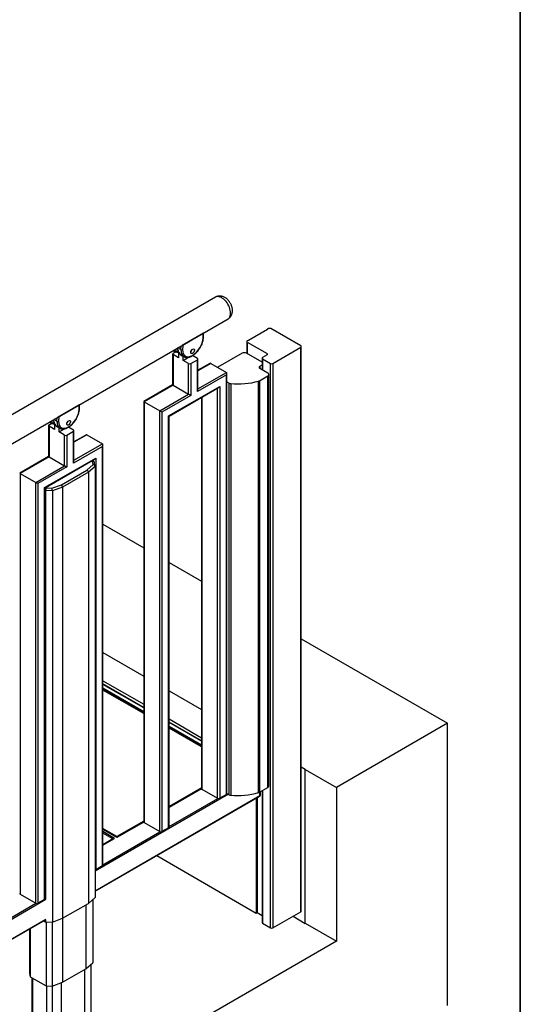
# Model space of a CAD drawing. Extents: x 192 to 1728, y 0 to 1080.
# Drawn here: x 1607 to 1728, y 355 to 593 of the extents above; entities that cross this region are included whole.
import ezdxf

# ---------------------------------------------------------------- set-up
doc = ezdxf.new("R2010")
doc.units = 0
doc.header["$MEASUREMENT"] = 0
doc.layers.get('0').update_dxf_attribs({"lineweight": 0})

msp = doc.modelspace()

# ---------------------------------------------------------------- linework, layer by layer
at = {"color": 18, "lineweight": 35, "true_color": 0x000000}
msp.add_line((1728.12, 1080), (1728.12, 44.51), dxfattribs=at)
at = {"color": 18, "lineweight": 25, "true_color": 0x000000}
for p, q in [((1654.22, 526.09), (1593.34, 490.94)), ((1596.39, 485.66), (1657.27, 520.81)), ((1666.86, 518.28), (1662.23, 515.61)), ((1667.11, 518.45), (1666.84, 518.3)), ((1666.84, 518.3), (1666.86, 518.28)), ((1666.84, 518.3), (1666.84, 518.27)), ((1674.92, 514.25), (1667.65, 518.45)), ((1651.36, 517.38), (1646.11, 514.35)), ((1651.27, 517.26), (1646.31, 514.4)), ((1651.1, 517.25), (1651.22, 517.29)), ((1651.23, 516.21), (1651.27, 517.26)), ((1651.32, 516.34), (1651.36, 517.38)), ((1644.71, 513.56), (1645.06, 513.36)), ((1645.71, 514.14), (1645.88, 514.2)), ((1645.84, 513.36), (1645.88, 514.2)), ((1646.31, 514.4), (1646.27, 513.35)), ((1661.83, 515.31), (1661.83, 512.47)), ((1662.21, 515.62), (1661.94, 515.47)), ((1661.94, 515.16), (1666.73, 512.39)), ((1662.23, 515.61), (1662.21, 515.62)), ((1668.13, 510.02), (1674.92, 513.94)), ((1674.92, 377.07), (1674.92, 513.94)), ((1675.03, 377.22), (1675.03, 514.1)), ((1643.83, 512.31), (1643.83, 504.82)), ((1643.94, 512.47), (1644.58, 512.84)), ((1643.94, 512.16), (1643.94, 504.75)), ((1645.29, 511.38), (1643.94, 512.16)), ((1643.99, 513.15), (1644.33, 512.95)), ((1644.35, 512.94), (1644.33, 512.95)), ((1645.29, 512.69), (1645.29, 511.38)), ((1645.89, 512.05), (1646.56, 511.66)), ((1646.37, 510.76), (1646.37, 511.77)), ((1646.37, 510.76), (1647.67, 511.51)), ((1648.25, 509.98), (1649.87, 510.91)), ((1649.87, 511.23), (1648.68, 511.91)), ((1649.87, 503.2), (1649.87, 510.91)), ((1649.98, 503.57), (1649.98, 511.07)), ((1660.7, 512.5), (1654.77, 509.08)), ((1665.54, 510.32), (1661.78, 512.5)), ((1665.54, 511.3), (1665.54, 508.46)), ((1666.73, 512.08), (1665.66, 511.45)), ((1665.66, 511.14), (1667.6, 510.02)), ((1647.71, 509.98), (1646.37, 510.76)), ((1647.71, 502.58), (1647.71, 509.98)), ((1648.25, 509.98), (1648.25, 502.27)), ((1652.83, 510.02), (1649.98, 508.37)), ((1653.1, 510.04), (1656.87, 507.86)), ((1665.01, 509.39), (1665.54, 509.7)), ((1666.95, 507.65), (1665.01, 508.77)), ((1667.6, 373.15), (1667.6, 510.02)), ((1668.13, 510.02), (1668.13, 373.15)), ((1656.87, 507.24), (1649.87, 503.2)), ((1656.87, 405.52), (1656.87, 507.24)), ((1656.99, 405.68), (1656.99, 507.62)), ((1664.88, 505.83), (1666.95, 507.02)), ((1666.95, 407.23), (1666.95, 507.02)), ((1667.17, 407.54), (1667.17, 507.34)), ((1643.83, 504.82), (1636.83, 500.78)), ((1643.94, 504.75), (1636.94, 500.71)), ((1642.87, 497.29), (1655.26, 504.44)), ((1642.98, 497.23), (1654.99, 504.16)), ((1643.94, 504.75), (1647.71, 502.58)), ((1655.26, 504.44), (1655.26, 404.59)), ((1656.99, 505.56), (1657.51, 505.26)), ((1657.51, 405.46), (1657.51, 505.26)), ((1657.93, 505.13), (1657.93, 405.34)), ((1664.69, 405.95), (1664.69, 505.75)), ((1664.88, 505.83), (1664.88, 406.04)), ((1640.71, 498.53), (1647.71, 502.58)), ((1648.25, 502.27), (1641.25, 498.22)), ((1650.84, 501.76), (1650.84, 406.92)), ((1621.3, 500.02), (1616.05, 496.99)), ((1621.21, 499.9), (1616.25, 497.04)), ((1621.03, 499.89), (1621.15, 499.94)), ((1621.17, 498.86), (1621.21, 499.9)), ((1621.26, 498.98), (1621.3, 500.03)), ((1636.83, 500.78), (1636.83, 398.83)), ((1636.94, 500.71), (1640.71, 498.53)), ((1636.94, 500.71), (1636.94, 398.68)), ((1615.65, 496.78), (1615.81, 496.85)), ((1615.78, 496.01), (1615.81, 496.85)), ((1616.25, 497.04), (1616.21, 496)), ((1640.71, 396.5), (1640.71, 498.53)), ((1641.25, 498.22), (1641.25, 396.5)), ((1642.87, 397.43), (1642.87, 497.29)), ((1642.98, 397.59), (1642.98, 497.23)), ((1613.77, 494.96), (1613.77, 487.46)), ((1613.88, 495.11), (1614.52, 495.48)), ((1613.88, 494.8), (1613.88, 487.4)), ((1615.23, 494.03), (1613.88, 494.8)), ((1613.93, 495.79), (1614.27, 495.59)), ((1614.28, 495.58), (1614.27, 495.59)), ((1614.65, 496.21), (1615, 496.01)), ((1615.23, 495.33), (1615.23, 494.03)), ((1615.83, 494.69), (1616.49, 494.31)), ((1616.3, 493.4), (1616.3, 494.42)), ((1619.81, 493.87), (1618.61, 494.56)), ((1616.3, 493.4), (1617.6, 494.15)), ((1617.65, 492.63), (1616.3, 493.4)), ((1617.65, 485.22), (1617.65, 492.63)), ((1618.19, 492.63), (1619.81, 493.56)), ((1618.19, 492.63), (1618.19, 484.91)), ((1619.81, 485.84), (1619.81, 493.56)), ((1619.92, 486.22), (1619.92, 493.71)), ((1622.77, 492.66), (1619.92, 491.01)), ((1623.04, 492.69), (1626.81, 490.51)), ((1626.81, 489.89), (1619.81, 485.84)), ((1626.81, 388.17), (1626.81, 489.89)), ((1626.92, 388.32), (1626.92, 490.26)), ((1613.77, 487.46), (1606.76, 483.42)), ((1613.88, 487.4), (1606.88, 483.36)), ((1612.8, 479.93), (1625.19, 487.09)), ((1613.88, 487.4), (1617.65, 485.22)), ((1625.19, 487.09), (1625.19, 387.23)), ((1610.65, 481.18), (1617.65, 485.22)), ((1618.19, 484.91), (1611.19, 480.87)), ((1612.91, 479.87), (1624.92, 486.8)), ((1623.06, 484.18), (1624.55, 485.51)), ((1625.02, 485.07), (1623.42, 483.64)), ((1624.74, 486.26), (1624.36, 486.48)), ((1624.55, 485.51), (1624.43, 486.28)), ((1625.01, 485.12), (1624.87, 486.08)), ((1625.02, 485.07), (1625.02, 380.55)), ((1606.88, 483.36), (1610.65, 481.18)), ((1606.88, 483.36), (1606.88, 381.32)), ((1616.88, 480.61), (1623.06, 484.18)), ((1623.42, 483.64), (1617.17, 480.03)), ((1623.42, 483.64), (1623.42, 379.11)), ((1610.65, 379.15), (1610.65, 481.18)), ((1611.19, 480.87), (1611.19, 379.15)), ((1612.8, 380.08), (1612.8, 479.93)), ((1612.91, 380.23), (1612.91, 479.87)), ((1614.57, 479.75), (1616.88, 480.61)), ((1617.17, 480.03), (1614.68, 479.1)), ((1617.17, 480.03), (1617.17, 375.51)), ((1614.68, 479.1), (1613.02, 479.19)), ((1613.02, 479.19), (1613.02, 380.18)), ((1613.22, 479.82), (1614.57, 479.75)), ((1614.68, 479.1), (1614.68, 374.58)), ((1626.92, 471.03), (1636.83, 465.31)), ((1642.98, 461.76), (1650.84, 457.23)), ((1675.03, 443.26), (1710.48, 422.8)), ((1626.92, 439.93), (1636.83, 434.21)), ((1626.92, 433.09), (1636.83, 427.37)), ((1636.83, 426.59), (1626.92, 432.31)), ((1636.83, 425.12), (1626.92, 430.84)), ((1642.98, 430.66), (1650.84, 426.13)), ((1642.98, 423.82), (1650.84, 419.28)), ((1650.84, 418.5), (1642.98, 423.04)), ((1710.48, 422.8), (1683.54, 407.24)), ((1710.48, 354.36), (1710.48, 422.8)), ((1650.84, 417.03), (1642.98, 421.57)), ((1675.99, 411.59), (1675.03, 412.14)), ((1675.99, 411.59), (1676, 411.6)), ((1675.99, 374.26), (1675.99, 411.59)), ((1676, 411.6), (1683.54, 407.24)), ((1676, 374.27), (1676, 411.6)), ((1650.84, 407.14), (1642.98, 402.6)), ((1650.84, 406.94), (1642.98, 402.4)), ((1650.95, 406.76), (1654.72, 404.59)), ((1664.88, 406.04), (1666.95, 407.23)), ((1665.1, 405.36), (1665.1, 406.16)), ((1665.54, 406.42), (1665.54, 374.42)), ((1683.54, 407.24), (1683.54, 369.91)), ((1625.02, 382.05), (1664.95, 405.1)), ((1656.87, 405.52), (1655.26, 404.59)), ((1656.99, 405.77), (1657.51, 405.46)), ((1664.12, 404.62), (1664.12, 376.77)), ((1664.34, 404.75), (1664.34, 376.9)), ((1636.83, 399.05), (1630.31, 395.29)), ((1636.83, 398.85), (1630.31, 395.09)), ((1630.31, 395.29), (1626.92, 397.25)), ((1630.31, 395.09), (1626.92, 397.05)), ((1629.77, 394.85), (1626.92, 396.5)), ((1636.94, 398.68), (1640.71, 396.5)), ((1642.87, 397.43), (1641.25, 396.5)), ((1629.34, 394.73), (1626.92, 396.13)), ((1626.92, 393.21), (1629.77, 394.85)), ((1629.34, 394.73), (1626.92, 393.33)), ((1629.34, 394.6), (1629.34, 394.73)), ((1630.31, 395.29), (1630.31, 395.09)), ((1630.31, 395.04), (1630.31, 395.09)), ((1640, 390.7), (1664.12, 376.77)), ((1626.81, 388.17), (1625.19, 387.23)), ((1606.88, 381.32), (1610.65, 379.15)), ((1612.8, 380.08), (1611.19, 379.15)), ((1623.42, 379.11), (1625.02, 380.55)), ((1624.52, 380.1), (1624.52, 364.71)), ((1617.17, 375.51), (1623.42, 379.11)), ((1622.77, 378.74), (1622.77, 363.26)), ((1588.53, 360.99), (1613.01, 375.12)), ((1612.62, 374.89), (1613.02, 374.67)), ((1613.02, 375.12), (1613.02, 374.67)), ((1614.68, 374.58), (1617.17, 375.51)), ((1617.17, 375.51), (1617.17, 360.03)), ((1664.12, 376.77), (1664.34, 376.9)), ((1664.34, 376.9), (1665.54, 376.2)), ((1668.13, 373.15), (1674.92, 377.07)), ((1673.03, 375.97), (1675.99, 374.26)), ((1609.17, 372.9), (1609.17, 362.19)), ((1609.3, 372.98), (1609.3, 361.33)), ((1613.02, 374.67), (1614.68, 374.58)), ((1613.18, 374.66), (1613.18, 359.09)), ((1614.66, 374.58), (1614.66, 359.02)), ((1665.66, 374.27), (1667.6, 373.15)), ((1675.99, 374.26), (1676, 374.27)), ((1676, 374.27), (1683.54, 369.91)), ((1683.54, 369.91), (1503.59, 266.03)), ((1617.17, 360.03), (1622.77, 363.26)), ((1622.45, 363.07), (1622.45, 347.58)), ((1622.77, 363.26), (1624.52, 364.71)), ((1623.97, 364.25), (1623.97, 348.84)), ((1609.17, 362.19), (1609.3, 361.33)), ((1609.3, 361.33), (1613.18, 359.09)), ((1609.72, 361.09), (1609.72, 346.32)), ((1609.84, 361.02), (1609.84, 345.53)), ((1613.18, 359.09), (1614.66, 359.02)), ((1613.29, 359.09), (1613.29, 343.54)), ((1614.66, 359.02), (1617.17, 360.03)), ((1614.66, 359.02), (1614.66, 343.47)), ((1616.84, 359.9), (1616.84, 344.35))]:
    msp.add_line(p, q, dxfattribs=at)
at = {"color": 1, "lineweight": 25, "true_color": 0xff0000}
for p, q in [((1644.78, 513.6), (1645.12, 513.4)), ((1645.84, 513.36), (1645.11, 513.79)), ((1661.94, 515.16), (1661.94, 512.41)), ((1665.66, 511.14), (1665.66, 508.39)), ((1666.73, 512.08), (1666.73, 512.39)), ((1653.1, 510.04), (1649.98, 508.24)), ((1665.01, 509.39), (1665.01, 508.77)), ((1649.98, 503.89), (1656.87, 507.86)), ((1654.72, 404.59), (1654.72, 504)), ((1650.95, 501.83), (1650.95, 406.76)), ((1614.71, 496.24), (1615.06, 496.04)), ((1615.78, 496.01), (1615.04, 496.43)), ((1623.04, 492.69), (1619.92, 490.89)), ((1619.92, 486.53), (1626.81, 490.51)), ((1624.43, 486.28), (1624.23, 486.4)), ((1624.66, 486.31), (1624.66, 486.65)), ((1613.02, 479.93), (1613.22, 479.82)), ((1613.02, 479.19), (1612.91, 479.25)), ((1636.83, 426.49), (1626.92, 432.2)), ((1626.92, 431.33), (1636.83, 425.62)), ((1636.83, 425.37), (1626.92, 431.08)), ((1650.84, 418.4), (1642.98, 422.94)), ((1642.98, 422.07), (1650.84, 417.53)), ((1650.84, 417.28), (1642.98, 421.82)), ((1650.84, 406.89), (1642.98, 402.35)), ((1665.01, 405.24), (1665.01, 406.11)), ((1665.66, 406.48), (1665.66, 374.27)), ((1657.36, 405.55), (1625.02, 386.88)), ((1625.02, 382.15), (1665.01, 405.24)), ((1642.98, 397.75), (1654.78, 404.56)), ((1636.83, 398.8), (1630.31, 395.04)), ((1630.31, 395.04), (1626.92, 397)), ((1626.92, 388.48), (1640.77, 396.47)), ((1613.12, 380.01), (1584.35, 363.4)), ((1596.86, 371.12), (1610.71, 379.12)), ((1588.44, 361.04), (1613.12, 375.28))]:
    msp.add_line(p, q, dxfattribs=at)
for points in [[(1657.9, 522.21), (1657.88, 522.55), (1657.82, 522.91), (1657.73, 523.28), (1657.6, 523.65), (1657.43, 524.02), (1657.24, 524.37), (1657.02, 524.72), (1656.78, 525.03), (1656.52, 525.32), (1656.24, 525.58), (1655.96, 525.8), (1655.67, 525.98), (1655.38, 526.11), (1655.1, 526.2), (1654.84, 526.23), (1654.58, 526.22), (1654.35, 526.15), (1654.22, 526.09)], [(1657.27, 520.81), (1657.43, 520.93), (1657.6, 521.11), (1657.73, 521.33), (1657.82, 521.59), (1657.88, 521.88), (1657.9, 522.21)], [(1644.33, 512.95), (1644.23, 513.01), (1644.04, 513.18)], [(1614.27, 495.59), (1614.16, 495.66), (1613.98, 495.82)]]:
    msp.add_lwpolyline(points, dxfattribs=at)
at = {"color": 18, "lineweight": 25, "true_color": 0x000000}
for points in [[(1642.87, 497.29), (1642.91, 497.26), (1642.95, 497.24), (1642.97, 497.23), (1642.98, 497.23)], [(1617.65, 485.22), (1617.7, 485.19), (1617.76, 485.16), (1617.82, 485.12), (1617.89, 485.09), (1617.95, 485.05), (1618.02, 485.01), (1618.08, 484.97), (1618.14, 484.94), (1618.19, 484.91)], [(1612.8, 479.93), (1612.85, 479.91), (1612.88, 479.89), (1612.91, 479.87), (1612.91, 479.87)]]:
    msp.add_lwpolyline(points, dxfattribs=at)
for centre in [(1648.68, 512.97), (1618.62, 495.61)]:
    msp.add_ellipse(centre, major_axis=(0.344, 0.549), ratio=0.551672, dxfattribs=at)
for points, knots in [([(1658.34, 522.83), (1658.34, 522.91), (1658.34, 522.98), (1658.33, 523.06), (1658.33, 523.18), (1658.31, 523.3), (1658.29, 523.43), (1658.26, 523.55), (1658.23, 523.67), (1658.2, 523.79), (1658.16, 523.91), (1658.12, 524.03), (1658.07, 524.15), (1658.02, 524.27), (1657.97, 524.38), (1657.91, 524.5), (1657.85, 524.61), (1657.79, 524.72), (1657.72, 524.83), (1657.65, 524.94), (1657.57, 525.04), (1657.49, 525.14), (1657.41, 525.25), (1657.32, 525.34), (1657.24, 525.44), (1657.15, 525.53), (1657.05, 525.62), (1656.95, 525.7), (1656.85, 525.78), (1656.74, 525.86), (1656.64, 525.93), (1656.54, 526), (1656.44, 526.05), (1656.33, 526.1), (1656.23, 526.15), (1656.13, 526.2), (1656.03, 526.23), (1655.92, 526.27), (1655.82, 526.3), (1655.72, 526.32), (1655.61, 526.34), (1655.51, 526.35), (1655.41, 526.36), (1655.31, 526.37), (1655.2, 526.37), (1655.1, 526.36), (1655, 526.35), (1654.9, 526.34), (1654.81, 526.32), (1654.7, 526.29), (1654.59, 526.26), (1654.49, 526.22), (1654.4, 526.18), (1654.31, 526.13), (1654.22, 526.09)], [0, 0, 0, 0, 1, 1, 1, 2, 2, 2, 3, 3, 3, 4, 4, 4, 5, 5, 5, 6, 6, 6, 7, 7, 7, 8, 8, 8, 9, 9, 9, 10, 10, 10, 11, 11, 11, 12, 12, 12, 13, 13, 13, 14, 14, 14, 15, 15, 15, 16, 16, 16, 17, 17, 17, 18, 18, 18, 18]), ([(1657.27, 520.82), (1657.33, 520.85), (1657.38, 520.88), (1657.44, 520.92), (1657.53, 520.98), (1657.6, 521.05), (1657.68, 521.12), (1657.75, 521.19), (1657.82, 521.27), (1657.88, 521.35), (1657.94, 521.43), (1657.99, 521.52), (1658.04, 521.6), (1658.09, 521.69), (1658.14, 521.78), (1658.17, 521.88), (1658.21, 521.98), (1658.24, 522.07), (1658.27, 522.18), (1658.29, 522.28), (1658.31, 522.38), (1658.32, 522.49), (1658.34, 522.6), (1658.34, 522.71), (1658.34, 522.83)], [0, 0, 0, 0, 1, 1, 1, 2, 2, 2, 3, 3, 3, 4, 4, 4, 5, 5, 5, 6, 6, 6, 7, 7, 7, 8, 8, 8, 8]), ([(1646.27, 513.35), (1646.21, 511.81), (1647.27, 511.19), (1648.64, 511.98), (1650.01, 512.77), (1651.17, 514.67), (1651.23, 516.21)], [0, 0, 0, 0, 1, 1, 1, 2, 2, 2, 2]), ([(1646.56, 511.67), (1646.6, 511.64), (1646.63, 511.62), (1646.67, 511.6), (1646.75, 511.57), (1646.83, 511.54), (1646.92, 511.52), (1647, 511.5), (1647.09, 511.48), (1647.18, 511.48), (1647.27, 511.47), (1647.36, 511.47), (1647.46, 511.48), (1647.55, 511.48), (1647.65, 511.5), (1647.75, 511.52), (1647.85, 511.54), (1647.95, 511.57), (1648.05, 511.61), (1648.16, 511.64), (1648.26, 511.69), (1648.36, 511.74), (1648.47, 511.79), (1648.57, 511.85), (1648.68, 511.91), (1648.78, 511.98), (1648.88, 512.05), (1648.99, 512.12), (1649.09, 512.2), (1649.19, 512.28), (1649.29, 512.37), (1649.39, 512.46), (1649.49, 512.55), (1649.58, 512.65), (1649.68, 512.74), (1649.77, 512.85), (1649.86, 512.95), (1649.95, 513.06), (1650.04, 513.17), (1650.13, 513.28), (1650.21, 513.4), (1650.29, 513.51), (1650.37, 513.63), (1650.45, 513.75), (1650.52, 513.87), (1650.59, 514), (1650.66, 514.12), (1650.73, 514.25), (1650.79, 514.37), (1650.85, 514.5), (1650.91, 514.63), (1650.96, 514.76), (1651.01, 514.89), (1651.06, 515.02), (1651.1, 515.14), (1651.14, 515.27), (1651.17, 515.4), (1651.2, 515.53), (1651.23, 515.65), (1651.26, 515.78), (1651.28, 515.9), (1651.3, 516.02), (1651.31, 516.14), (1651.32, 516.25), (1651.32, 516.28), (1651.32, 516.31), (1651.32, 516.34)], [0, 0, 0, 0, 1, 1, 1, 2, 2, 2, 3, 3, 3, 4, 4, 4, 5, 5, 5, 6, 6, 6, 7, 7, 7, 8, 8, 8, 9, 9, 9, 10, 10, 10, 11, 11, 11, 12, 12, 12, 13, 13, 13, 14, 14, 14, 15, 15, 15, 16, 16, 16, 17, 17, 17, 18, 18, 18, 19, 19, 19, 20, 20, 20, 21, 21, 21, 22, 22, 22, 22]), ([(1645.12, 513.4), (1645.12, 513.4), (1645.12, 513.4), (1645.12, 513.4), (1645.12, 513.4), (1645.12, 513.39), (1645.11, 513.39), (1645.09, 513.38), (1645.07, 513.37), (1645.06, 513.37), (1645.06, 513.37), (1645.06, 513.37), (1645.06, 513.37)], [0, 0, 0, 0, 1, 1, 1, 2, 2, 2, 3, 3, 3, 4, 4, 4, 4]), ([(1645.06, 513.37), (1645.08, 513.27), (1645.1, 513.16), (1645.13, 513.07), (1645.16, 512.97), (1645.2, 512.87), (1645.24, 512.78), (1645.29, 512.68), (1645.33, 512.6), (1645.39, 512.52), (1645.44, 512.44), (1645.5, 512.36), (1645.57, 512.3), (1645.63, 512.23), (1645.7, 512.17), (1645.78, 512.12), (1645.82, 512.09), (1645.87, 512.06), (1645.92, 512.04)], [0, 0, 0, 0, 1, 1, 1, 2, 2, 2, 3, 3, 3, 4, 4, 4, 5, 5, 5, 6, 6, 6, 6]), ([(1645.88, 514.2), (1645.92, 514.23), (1645.96, 514.25), (1646, 514.28), (1646.04, 514.3), (1646.08, 514.32), (1646.11, 514.35)], [0, 0, 0, 0, 1, 1, 1, 2, 2, 2, 2]), ([(1661.94, 515.47), (1661.85, 515.43), (1661.81, 515.34), (1661.84, 515.25), (1661.86, 515.21), (1661.89, 515.17), (1661.94, 515.16)], [0, 0, 0, 0, 1, 1, 1, 2, 2, 2, 2]), ([(1674.92, 513.94), (1675.01, 513.97), (1675.05, 514.07), (1675.02, 514.16), (1675, 514.2), (1674.97, 514.24), (1674.92, 514.25)], [0, 0, 0, 0, 1, 1, 1, 2, 2, 2, 2]), ([(1643.94, 512.47), (1643.86, 512.44), (1643.81, 512.34), (1643.85, 512.25), (1643.86, 512.21), (1643.9, 512.18), (1643.94, 512.16)], [0, 0, 0, 0, 1, 1, 1, 2, 2, 2, 2]), ([(1644.35, 512.94), (1644.38, 512.92), (1644.42, 512.9), (1644.45, 512.89), (1644.53, 512.85), (1644.61, 512.82), (1644.7, 512.8), (1644.79, 512.78), (1644.88, 512.76), (1644.97, 512.75), (1645.06, 512.74), (1645.15, 512.74), (1645.25, 512.75), (1645.25, 512.75), (1645.25, 512.75), (1645.26, 512.75)], [0, 0, 0, 0, 1, 1, 1, 2, 2, 2, 3, 3, 3, 4, 4, 4, 5, 5, 5, 5]), ([(1649.87, 510.91), (1649.96, 510.95), (1650, 511.04), (1649.97, 511.13), (1649.95, 511.17), (1649.91, 511.21), (1649.87, 511.23)], [0, 0, 0, 0, 1, 1, 1, 2, 2, 2, 2]), ([(1665.66, 511.45), (1665.57, 511.42), (1665.53, 511.33), (1665.56, 511.24), (1665.58, 511.2), (1665.61, 511.16), (1665.66, 511.14)], [0, 0, 0, 0, 1, 1, 1, 2, 2, 2, 2]), ([(1666.73, 512.08), (1666.82, 512.11), (1666.86, 512.2), (1666.83, 512.29), (1666.81, 512.34), (1666.78, 512.37), (1666.73, 512.39)], [0, 0, 0, 0, 1, 1, 1, 2, 2, 2, 2]), ([(1665.01, 509.39), (1664.84, 509.32), (1664.75, 509.13), (1664.82, 508.96), (1664.85, 508.87), (1664.92, 508.8), (1665.01, 508.77)], [0, 0, 0, 0, 1, 1, 1, 2, 2, 2, 2]), ([(1666.95, 507.02), (1667.12, 507.09), (1667.21, 507.28), (1667.14, 507.45), (1667.11, 507.54), (1667.04, 507.61), (1666.95, 507.65)], [0, 0, 0, 0, 1, 1, 1, 2, 2, 2, 2]), ([(1616.5, 494.31), (1616.53, 494.29), (1616.57, 494.27), (1616.61, 494.25), (1616.69, 494.21), (1616.77, 494.18), (1616.85, 494.16), (1616.94, 494.14), (1617.03, 494.13), (1617.11, 494.12), (1617.21, 494.11), (1617.3, 494.11), (1617.39, 494.12), (1617.49, 494.13), (1617.59, 494.14), (1617.68, 494.16), (1617.79, 494.19), (1617.89, 494.22), (1617.99, 494.25), (1618.09, 494.29), (1618.2, 494.33), (1618.3, 494.38), (1618.4, 494.44), (1618.51, 494.49), (1618.61, 494.56), (1618.72, 494.62), (1618.82, 494.69), (1618.92, 494.77), (1619.02, 494.84), (1619.13, 494.93), (1619.23, 495.01), (1619.33, 495.1), (1619.42, 495.19), (1619.52, 495.29), (1619.62, 495.39), (1619.71, 495.49), (1619.8, 495.6), (1619.89, 495.7), (1619.98, 495.81), (1620.06, 495.93), (1620.15, 496.04), (1620.23, 496.16), (1620.31, 496.28), (1620.39, 496.4), (1620.46, 496.52), (1620.53, 496.64), (1620.6, 496.77), (1620.67, 496.89), (1620.73, 497.02), (1620.79, 497.15), (1620.84, 497.27), (1620.89, 497.4), (1620.95, 497.53), (1620.99, 497.66), (1621.03, 497.79), (1621.07, 497.92), (1621.11, 498.05), (1621.14, 498.17), (1621.17, 498.3), (1621.2, 498.43), (1621.21, 498.55), (1621.23, 498.67), (1621.24, 498.78), (1621.25, 498.9), (1621.25, 498.93), (1621.25, 498.95), (1621.26, 498.98)], [0, 0, 0, 0, 1, 1, 1, 2, 2, 2, 3, 3, 3, 4, 4, 4, 5, 5, 5, 6, 6, 6, 7, 7, 7, 8, 8, 8, 9, 9, 9, 10, 10, 10, 11, 11, 11, 12, 12, 12, 13, 13, 13, 14, 14, 14, 15, 15, 15, 16, 16, 16, 17, 17, 17, 18, 18, 18, 19, 19, 19, 20, 20, 20, 21, 21, 21, 22, 22, 22, 22]), ([(1615.81, 496.85), (1615.85, 496.87), (1615.89, 496.89), (1615.94, 496.92), (1615.98, 496.94), (1616.01, 496.97), (1616.05, 496.99)], [0, 0, 0, 0, 1, 1, 1, 2, 2, 2, 2]), ([(1616.21, 496), (1616.15, 494.45), (1617.21, 493.84), (1618.58, 494.63), (1619.95, 495.42), (1621.11, 497.31), (1621.17, 498.86)], [0, 0, 0, 0, 1, 1, 1, 2, 2, 2, 2]), ([(1613.88, 495.11), (1613.79, 495.08), (1613.75, 494.99), (1613.78, 494.9), (1613.8, 494.85), (1613.84, 494.82), (1613.88, 494.8)], [0, 0, 0, 0, 1, 1, 1, 2, 2, 2, 2]), ([(1614.29, 495.59), (1614.32, 495.57), (1614.35, 495.55), (1614.38, 495.53), (1614.46, 495.49), (1614.55, 495.46), (1614.64, 495.44), (1614.72, 495.42), (1614.81, 495.41), (1614.91, 495.4), (1615, 495.39), (1615.09, 495.38), (1615.19, 495.39), (1615.19, 495.39), (1615.19, 495.39), (1615.19, 495.39)], [0, 0, 0, 0, 1, 1, 1, 2, 2, 2, 3, 3, 3, 4, 4, 4, 5, 5, 5, 5]), ([(1615.06, 496.04), (1615.06, 496.04), (1615.06, 496.04), (1615.06, 496.04), (1615.06, 496.04), (1615.05, 496.04), (1615.05, 496.04), (1615.03, 496.02), (1615, 496.01), (1615, 496.01), (1615, 496.01), (1615, 496.01), (1615, 496.01)], [0, 0, 0, 0, 1, 1, 1, 2, 2, 2, 3, 3, 3, 4, 4, 4, 4]), ([(1615, 496.01), (1615.02, 495.91), (1615.04, 495.81), (1615.07, 495.71), (1615.1, 495.61), (1615.13, 495.51), (1615.18, 495.42), (1615.22, 495.33), (1615.27, 495.24), (1615.33, 495.16), (1615.38, 495.08), (1615.44, 495.01), (1615.51, 494.94), (1615.57, 494.88), (1615.64, 494.81), (1615.72, 494.76), (1615.76, 494.73), (1615.81, 494.71), (1615.86, 494.68)], [0, 0, 0, 0, 1, 1, 1, 2, 2, 2, 3, 3, 3, 4, 4, 4, 5, 5, 5, 6, 6, 6, 6]), ([(1619.81, 493.56), (1619.89, 493.59), (1619.94, 493.69), (1619.9, 493.77), (1619.89, 493.82), (1619.85, 493.85), (1619.81, 493.87)], [0, 0, 0, 0, 1, 1, 1, 2, 2, 2, 2]), ([(1611.19, 480.87), (1611.04, 480.95), (1610.8, 481.09), (1610.65, 481.18), (1610.65, 481.18), (1610.65, 481.18), (1610.65, 481.18)], [0, 0, 0, 0, 1, 1, 1, 2, 2, 2, 2])]:
    msp.add_open_spline(points, degree=3, knots=knots, dxfattribs=at)
for points in [[(1667.65, 518.45), (1667.48, 518.54), (1667.28, 518.54), (1667.11, 518.45)], [(1651.27, 517.26), (1651.32, 517.29), (1651.36, 517.33), (1651.36, 517.38)], [(1645.84, 513.36), (1645.98, 513.29), (1646.14, 513.28), (1646.27, 513.35)], [(1646.11, 514.35), (1646.19, 514.35), (1646.26, 514.37), (1646.31, 514.4)], [(1648.25, 512.85), (1648.4, 512.99), (1648.51, 513.18), (1648.56, 513.38)], [(1661.78, 512.5), (1661.44, 512.67), (1661.04, 512.67), (1660.7, 512.5)], [(1647.71, 509.98), (1647.88, 509.89), (1648.08, 509.89), (1648.25, 509.98)], [(1653.1, 510.04), (1653.03, 510.08), (1652.93, 510.07), (1652.83, 510.02)], [(1667.6, 510.02), (1667.76, 509.94), (1667.97, 509.94), (1668.13, 510.02)], [(1656.87, 507.24), (1657.02, 507.5), (1657.02, 507.78), (1656.87, 507.86)], [(1643.94, 504.75), (1643.87, 504.8), (1643.83, 504.82), (1643.83, 504.82)], [(1654.99, 504.16), (1655.09, 504.22), (1655.19, 504.32), (1655.26, 504.44)], [(1657.51, 505.26), (1657.64, 505.19), (1657.78, 505.15), (1657.93, 505.13)], [(1657.93, 505.13), (1660.2, 504.91), (1662.49, 505.12), (1664.69, 505.75)], [(1664.69, 505.75), (1664.75, 505.77), (1664.82, 505.79), (1664.88, 505.83)], [(1648.25, 502.27), (1648.1, 502.35), (1647.86, 502.49), (1647.71, 502.58)], [(1649.87, 503.2), (1649.94, 503.32), (1649.98, 503.46), (1649.98, 503.57)], [(1621.21, 499.9), (1621.26, 499.94), (1621.29, 499.98), (1621.3, 500.02)], [(1636.94, 500.71), (1636.87, 500.75), (1636.83, 500.78), (1636.83, 500.78)], [(1616.05, 496.99), (1616.13, 496.99), (1616.2, 497.01), (1616.25, 497.04)], [(1641.25, 498.22), (1641.1, 498.31), (1640.86, 498.45), (1640.71, 498.53)], [(1615.78, 496.01), (1615.91, 495.93), (1616.07, 495.93), (1616.21, 496)], [(1618.18, 495.5), (1618.34, 495.64), (1618.45, 495.82), (1618.5, 496.02)], [(1617.65, 492.63), (1617.82, 492.54), (1618.02, 492.54), (1618.19, 492.63)], [(1623.04, 492.69), (1622.97, 492.73), (1622.87, 492.72), (1622.77, 492.66)], [(1626.81, 489.89), (1626.96, 490.15), (1626.96, 490.42), (1626.81, 490.51)], [(1613.88, 487.4), (1613.81, 487.44), (1613.77, 487.46), (1613.77, 487.46)], [(1624.92, 486.8), (1625.03, 486.86), (1625.12, 486.96), (1625.19, 487.09)], [(1619.81, 485.84), (1619.88, 485.97), (1619.92, 486.1), (1619.92, 486.22)], [(1624.87, 486.08), (1624.84, 486.25), (1624.65, 486.34), (1624.43, 486.28)], [(1625.02, 485.07), (1625.02, 485.28), (1624.81, 485.47), (1624.55, 485.51)], [(1606.88, 483.36), (1606.8, 483.4), (1606.76, 483.42), (1606.76, 483.42)], [(1623.42, 483.64), (1623.42, 483.84), (1623.26, 484.08), (1623.06, 484.18)], [(1617.17, 480.03), (1617.17, 480.23), (1617.04, 480.49), (1616.88, 480.61)], [(1613.22, 479.82), (1613.11, 479.68), (1613.02, 479.39), (1613.02, 479.19)], [(1614.68, 479.1), (1614.68, 479.31), (1614.63, 479.6), (1614.57, 479.75)], [(1650.84, 406.92), (1650.84, 406.85), (1650.89, 406.79), (1650.95, 406.76)], [(1657.93, 405.34), (1660.2, 405.12), (1662.49, 405.33), (1664.69, 405.95)], [(1664.69, 405.95), (1664.75, 405.97), (1664.82, 406), (1664.88, 406.04)], [(1666.95, 407.23), (1667.07, 407.29), (1667.16, 407.41), (1667.17, 407.54)], [(1654.72, 404.59), (1654.89, 404.5), (1655.09, 404.5), (1655.26, 404.59)], [(1656.87, 405.52), (1656.94, 405.55), (1656.98, 405.61), (1656.99, 405.68)], [(1657.51, 405.46), (1657.64, 405.39), (1657.78, 405.35), (1657.93, 405.34)], [(1664.95, 405.1), (1665.04, 405.15), (1665.1, 405.26), (1665.1, 405.36)], [(1636.83, 398.83), (1636.83, 398.77), (1636.88, 398.71), (1636.94, 398.68)], [(1640.71, 396.5), (1640.88, 396.41), (1641.08, 396.41), (1641.25, 396.5)], [(1642.87, 397.43), (1642.93, 397.46), (1642.97, 397.52), (1642.98, 397.59)], [(1625.02, 387.17), (1625.08, 387.18), (1625.14, 387.2), (1625.19, 387.23)], [(1626.81, 388.17), (1626.87, 388.19), (1626.92, 388.25), (1626.92, 388.32)], [(1606.76, 381.48), (1606.77, 381.41), (1606.81, 381.35), (1606.88, 381.32)], [(1612.8, 380.08), (1612.86, 380.11), (1612.91, 380.17), (1612.91, 380.23)], [(1610.65, 379.15), (1610.82, 379.06), (1611.02, 379.06), (1611.19, 379.15)], [(1674.92, 377.07), (1674.99, 377.1), (1675.03, 377.16), (1675.03, 377.22)], [(1665.54, 374.42), (1665.55, 374.36), (1665.59, 374.3), (1665.66, 374.27)], [(1667.6, 373.15), (1667.76, 373.06), (1667.97, 373.06), (1668.13, 373.15)]]:
    msp.add_open_spline(points, degree=3, dxfattribs=at)
at = {"color": 1, "lineweight": 25, "true_color": 0xff0000}
for points in [[(1651.23, 516.21), (1651.28, 516.24), (1651.31, 516.28), (1651.32, 516.34)], [(1644.37, 513.37), (1644.57, 513.13), (1644.86, 512.97), (1645.17, 512.94)], [(1645.12, 513.4), (1645.15, 512.85), (1645.43, 512.35), (1645.89, 512.05)], [(1645.84, 513.36), (1645.81, 512.55), (1646.07, 511.94), (1646.56, 511.66)], [(1621.17, 498.86), (1621.22, 498.88), (1621.25, 498.93), (1621.26, 498.98)], [(1614.31, 496.01), (1614.51, 495.77), (1614.79, 495.62), (1615.1, 495.58)], [(1615.06, 496.04), (1615.09, 495.5), (1615.37, 494.99), (1615.83, 494.69)], [(1615.78, 496.01), (1615.75, 495.2), (1616.01, 494.59), (1616.5, 494.31)], [(1664.95, 405.1), (1664.99, 405.13), (1665.02, 405.19), (1665.01, 405.24)], [(1665.01, 405.24), (1665.06, 405.26), (1665.09, 405.31), (1665.1, 405.36)]]:
    msp.add_open_spline(points, degree=3, dxfattribs=at)

doc.saveas('drawing.dxf')
